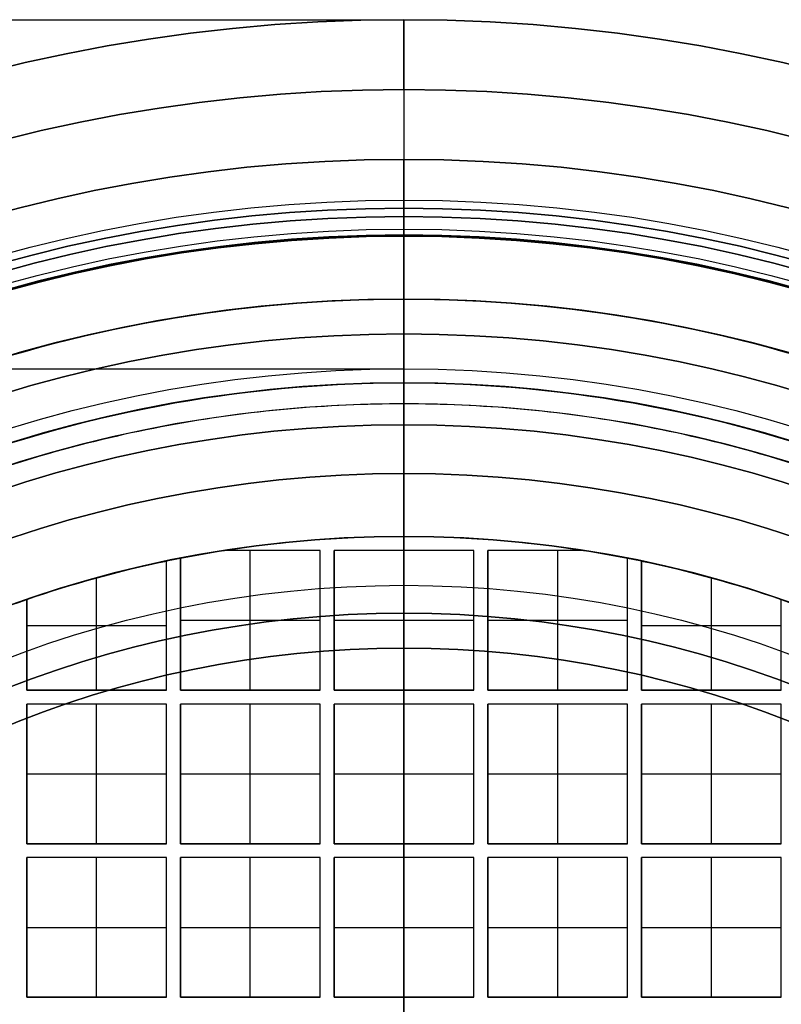
# Model space of a CAD drawing. Units: millimetres. Extents: x -51 to 172, y 0 to 310.
# Drawn here: x 157 to 163, y 175 to 182 of the extents above; entities that cross this region are included whole.
import ezdxf

# ---------------------------------------------------------------- set-up
doc = ezdxf.new("R2010")
doc.units = ezdxf.units.MM
doc.header["$MEASUREMENT"] = 0
doc.layers.add('Predefinito', color=7, linetype='Continuous', true_color=0x000000)

# ---------------------------------------------------------------- blocks, each defined once
blk = doc.blocks.new('10PE01560YY')
at = {"layer": 'Predefinito', "color": 9, "true_color": 0xbfbfbf}
for p, q in [((0, -8.75, 1), (0, -8.75)), ((0, -11.5), (0, -8.75)), ((0, -9.75, 1), (0, -8.75, 1)), ((0, -9.75, 4.7915), (0, -9.75, 1)), ((0, -9.75, 4.7915), (0, -10.4585, 5.5)), ((0, -10.4585, 16.55), (0, -10.4585, 5.5)), ((0, -10.4585, 16.55), (0, -10.7085, 16.8)), ((0, -11.5, 16.8), (0, -10.7085, 16.8)), ((0, -11.5), (0, -12, 0.5)), ((0, -12, 18), (0, -11.5, 18)), ((0, -11.5, 18), (0, -11.5, 16.8)), ((0, -12, 18), (0, -12, 0.5))]:
    blk.add_line(p, q, dxfattribs=at)
for centre, radius in [((0, 0, 9.25), 12), ((0, 0, 17.4), 11.5), ((0, 0, 11.025), 10.4585), ((0, 0, 2.8958), 9.75), ((0, 0, 0.5), 8.75)]:
    blk.add_circle(centre, radius, dxfattribs=at)
for centre, radius, start, end in [((0, 0, 0.5), 12, 180, 0), ((0, 0, 18), 12, 180, 0), ((0, 0), 11.5, 180, 0), ((0, 0, 16.8), 11.5, 180, 0), ((0, 0, 18), 11.5, 180, 0), ((0, 0, 4.7915), 9.75, 180, 0), ((0, 0, 1), 9.75, 180, 0), ((0, 0), 8.75, 180, 0), ((0, 0, 1), 8.75, 180, 0), ((0, 0, 5.5), 10.4585, 270, 0), ((0, 0, 16.8), 10.7085, 180, 0), ((0, 0, 16.55), 10.4585, 180, 0), ((0, 0, 5.5), 10.4585, 180, 270)]:
    blk.add_arc(centre, radius, start, end, dxfattribs=at)
blk = doc.blocks.new('10RM0986000')
at = {"layer": 'Predefinito', "color": 250, "true_color": 0x333333}
for p, q in [((0, 10, 9.5), (0, 10.45, 9.5)), ((0, 10.45, 9.5), (0, 10.45, 10.5)), ((0, 7.95, 10.5), (0, 10.45, 10.5)), ((0, 10, 8), (0, 10, 9.5)), ((0, -10, 8), (0, 10, 8)), ((0, 9.4, 0.3), (0, 9.4, 6)), ((0, -9.4, 6), (0, 9.4, 6)), ((0, 8.3), (0, 9.1)), ((0, 8.3, 0.6), (0, 8.3)), ((0, 8.2, 0.6), (0, 8.3, 0.6)), ((-1.2845, 8.2, 0.8), (-1.2845, 8.2, 0.6)), ((-1.2845, 8.2, 0.6), (-0.6, 8.2, 0.6)), ((-1.2845, 8.2, 0.8), (-0.6, 8.2, 0.8)), ((-1.2845, 8.2, 0.7), (-0.6, 8.2, 0.7)), ((-1.1, 7.2, 0.8), (-1.1, 8.2, 0.8)), ((-0.9423, 8.2, 0.6), (-0.9423, 8.2, 0.8)), ((-0.6, 8.2, 0.6), (-0.6, 7.2, 0.6)), ((-0.6, 8.2, 0.8), (-0.6, 8.2, 0.6)), ((-0.6, 8.2, 0.8), (-0.6, 7.2, 0.8)), ((-0.6, 7.2, 0.7), (-0.6, 8.2, 0.7)), ((-0.5, 7.2, 0.6), (-0.5, 8.2, 0.6)), ((-0.5, 8.2, 0.6), (0.5, 8.2, 0.6)), ((-0.5, 8.2, 0.8), (-0.5, 8.2, 0.6)), ((-0.5, 7.2, 0.8), (-0.5, 8.2, 0.8)), ((-0.5, 8.2, 0.8), (0.5, 8.2, 0.8)), ((-0.5, 7.2, 0.7), (-0.5, 8.2, 0.7)), ((-0.5, 8.2, 0.7), (0.5, 8.2, 0.7)), ((0, 8.2, 0.6), (0, 8.2, 0.8)), ((0, 7.2, 0.8), (0, 8.2, 0.8)), ((0.5, 8.2, 0.6), (0.5, 7.2, 0.6)), ((0.5, 8.2, 0.8), (0.5, 8.2, 0.6)), ((0.5, 8.2, 0.8), (0.5, 7.2, 0.8)), ((0.5, 7.2, 0.7), (0.5, 8.2, 0.7)), ((0.6, 8.2, 0.6), (1.2845, 8.2, 0.6)), ((0.6, 7.2, 0.6), (0.6, 8.2, 0.6)), ((0.6, 8.2, 0.8), (0.6, 8.2, 0.6)), ((0.6, 7.2, 0.8), (0.6, 8.2, 0.8)), ((0.6, 8.2, 0.8), (1.2845, 8.2, 0.8)), ((0.6, 7.2, 0.7), (0.6, 8.2, 0.7)), ((0.6, 8.2, 0.7), (1.2845, 8.2, 0.7)), ((0.9423, 8.2, 0.6), (0.9423, 8.2, 0.8)), ((1.1, 7.2, 0.8), (1.1, 8.2, 0.8)), ((1.2845, 8.2, 0.6), (1.2845, 8.2, 0.8)), ((-1.7, 8.124, 0.8), (-1.7, 8.124, 0.6)), ((-1.7, 8.124, 0.6), (-1.7, 7.2, 0.6)), ((-1.7, 8.124, 0.8), (-1.7, 7.2, 0.8)), ((-1.7, 7.2, 0.7), (-1.7, 8.124, 0.7)), ((-1.6, 8.1443, 0.6), (-1.6, 8.1443, 0.8)), ((-1.6, 7.2, 0.6), (-1.6, 8.1443, 0.6)), ((-1.6, 7.2, 0.8), (-1.6, 8.1443, 0.8)), ((-1.6, 7.2, 0.7), (-1.6, 8.1443, 0.7)), ((1.6, 8.1443, 0.8), (1.6, 8.1443, 0.6)), ((1.6, 8.1443, 0.6), (1.6, 7.2, 0.6)), ((1.6, 8.1443, 0.8), (1.6, 7.2, 0.8)), ((1.6, 7.2, 0.7), (1.6, 8.1443, 0.7)), ((1.7, 8.124, 0.6), (1.7, 8.124, 0.8)), ((1.7, 7.2, 0.6), (1.7, 8.124, 0.6)), ((1.7, 7.2, 0.8), (1.7, 8.124, 0.8)), ((1.7, 7.2, 0.7), (1.7, 8.124, 0.7)), ((-2.2, 7.2, 0.8), (-2.2, 8.0031, 0.8)), ((2.2, 7.2, 0.8), (2.2, 8.0031, 0.8)), ((0, 2.0764, 13.3108), (0, 7.95, 10.5)), ((-2.7, 7.8486, 0.6), (-2.7, 7.8486, 0.8)), ((-2.7, 7.2, 0.6), (-2.7, 7.8486, 0.6)), ((-2.7, 7.2, 0.8), (-2.7, 7.8486, 0.8)), ((-2.7, 7.2, 0.7), (-2.7, 7.8486, 0.7)), ((2.7, 7.8486, 0.8), (2.7, 7.8486, 0.6)), ((2.7, 7.8486, 0.6), (2.7, 7.2, 0.6)), ((2.7, 7.8486, 0.8), (2.7, 7.2, 0.8)), ((2.7, 7.2, 0.7), (2.7, 7.8486, 0.7)), ((-0.6, 7.7, 0.8), (-1.6, 7.7, 0.8)), ((-0.6, 7.7, 0.8), (-0.6, 7.7, 0.6)), ((-0.5, 7.7, 0.6), (-0.5, 7.7, 0.8)), ((0.5, 7.7, 0.8), (-0.5, 7.7, 0.8)), ((0.5, 7.7, 0.8), (0.5, 7.7, 0.6)), ((0.6, 7.7, 0.6), (0.6, 7.7, 0.8)), ((1.6, 7.7, 0.8), (0.6, 7.7, 0.8)), ((-1.7, 7.662, 0.8), (-2.7, 7.662, 0.8)), ((-1.7, 7.662, 0.8), (-1.7, 7.662, 0.6)), ((-1.6, 7.6722, 0.6), (-1.6, 7.6722, 0.8)), ((1.6, 7.6722, 0.8), (1.6, 7.6722, 0.6)), ((1.7, 7.662, 0.6), (1.7, 7.662, 0.8)), ((2.7, 7.662, 0.8), (1.7, 7.662, 0.8)), ((-2.7, 7.5243, 0.6), (-2.7, 7.5243, 0.8)), ((2.7, 7.5243, 0.8), (2.7, 7.5243, 0.6)), ((-1.7, 7.2, 0.6), (-2.7, 7.2, 0.6)), ((-2.7, 7.2, 0.8), (-2.7, 7.2, 0.6)), ((-1.7, 7.2, 0.8), (-2.7, 7.2, 0.8)), ((-2.7, 7.2, 0.7), (-1.7, 7.2, 0.7)), ((-2.2, 7.2, 0.8), (-2.2, 7.2, 0.6)), ((-1.7, 7.2, 0.6), (-1.7, 7.2, 0.8)), ((-0.6, 7.2, 0.6), (-1.6, 7.2, 0.6)), ((-1.6, 7.2, 0.8), (-1.6, 7.2, 0.6)), ((-0.6, 7.2, 0.8), (-1.6, 7.2, 0.8)), ((-1.6, 7.2, 0.7), (-0.6, 7.2, 0.7)), ((-1.1, 7.2, 0.8), (-1.1, 7.2, 0.6)), ((-0.6, 7.2, 0.6), (-0.6, 7.2, 0.8)), ((0.5, 7.2, 0.6), (-0.5, 7.2, 0.6)), ((-0.5, 7.2, 0.8), (-0.5, 7.2, 0.6)), ((0.5, 7.2, 0.8), (-0.5, 7.2, 0.8)), ((-0.5, 7.2, 0.7), (0.5, 7.2, 0.7)), ((0, 7.1, 0.6), (0, 7.2, 0.6)), ((0, 7.2, 0.8), (0, 7.2, 0.6)), ((0.5, 7.2, 0.6), (0.5, 7.2, 0.8)), ((1.6, 7.2, 0.6), (0.6, 7.2, 0.6)), ((0.6, 7.2, 0.8), (0.6, 7.2, 0.6)), ((1.6, 7.2, 0.8), (0.6, 7.2, 0.8)), ((0.6, 7.2, 0.7), (1.6, 7.2, 0.7)), ((1.1, 7.2, 0.8), (1.1, 7.2, 0.6)), ((1.6, 7.2, 0.6), (1.6, 7.2, 0.8)), ((2.7, 7.2, 0.6), (1.7, 7.2, 0.6)), ((1.7, 7.2, 0.8), (1.7, 7.2, 0.6)), ((2.7, 7.2, 0.8), (1.7, 7.2, 0.8)), ((1.7, 7.2, 0.7), (2.7, 7.2, 0.7)), ((2.2, 7.2, 0.8), (2.2, 7.2, 0.6)), ((2.7, 7.2, 0.6), (2.7, 7.2, 0.8)), ((-2.7, 6.1, 0.6), (-2.7, 7.1, 0.6)), ((-2.7, 7.1, 0.6), (-1.7, 7.1, 0.6)), ((-2.7, 7.1, 0.8), (-2.7, 7.1, 0.6)), ((-2.7, 6.1, 0.8), (-2.7, 7.1, 0.8)), ((-2.7, 7.1, 0.8), (-1.7, 7.1, 0.8)), ((-2.7, 6.1, 0.7), (-2.7, 7.1, 0.7)), ((-2.7, 7.1, 0.7), (-1.7, 7.1, 0.7)), ((-2.2, 7.1, 0.6), (-2.2, 7.1, 0.8)), ((-2.2, 6.1, 0.8), (-2.2, 7.1, 0.8)), ((-1.7, 7.1, 0.6), (-1.7, 6.1, 0.6)), ((-1.7, 7.1, 0.8), (-1.7, 7.1, 0.6)), ((-1.7, 7.1, 0.8), (-1.7, 6.1, 0.8)), ((-1.7, 6.1, 0.7), (-1.7, 7.1, 0.7)), ((-1.6, 6.1, 0.6), (-1.6, 7.1, 0.6)), ((-1.6, 7.1, 0.6), (-0.6, 7.1, 0.6)), ((-1.6, 7.1, 0.8), (-1.6, 7.1, 0.6)), ((-1.6, 6.1, 0.8), (-1.6, 7.1, 0.8)), ((-1.6, 7.1, 0.8), (-0.6, 7.1, 0.8)), ((-1.6, 6.1, 0.7), (-1.6, 7.1, 0.7)), ((-1.6, 7.1, 0.7), (-0.6, 7.1, 0.7)), ((-1.1, 7.1, 0.6), (-1.1, 7.1, 0.8)), ((-1.1, 6.1, 0.8), (-1.1, 7.1, 0.8)), ((-0.6, 7.1, 0.6), (-0.6, 6.1, 0.6)), ((-0.6, 7.1, 0.8), (-0.6, 7.1, 0.6)), ((-0.6, 7.1, 0.8), (-0.6, 6.1, 0.8)), ((-0.6, 6.1, 0.7), (-0.6, 7.1, 0.7)), ((-0.5, 6.1, 0.6), (-0.5, 7.1, 0.6)), ((-0.5, 7.1, 0.6), (0.5, 7.1, 0.6)), ((-0.5, 7.1, 0.8), (-0.5, 7.1, 0.6)), ((-0.5, 6.1, 0.8), (-0.5, 7.1, 0.8)), ((-0.5, 7.1, 0.8), (0.5, 7.1, 0.8)), ((-0.5, 6.1, 0.7), (-0.5, 7.1, 0.7)), ((-0.5, 7.1, 0.7), (0.5, 7.1, 0.7)), ((0, 7.1, 0.6), (0, 7.1, 0.8)), ((0, 6.1, 0.8), (0, 7.1, 0.8)), ((0.5, 7.1, 0.6), (0.5, 6.1, 0.6)), ((0.5, 7.1, 0.8), (0.5, 7.1, 0.6)), ((0.5, 7.1, 0.8), (0.5, 6.1, 0.8)), ((0.5, 6.1, 0.7), (0.5, 7.1, 0.7)), ((0.6, 6.1, 0.6), (0.6, 7.1, 0.6)), ((0.6, 7.1, 0.6), (1.6, 7.1, 0.6)), ((0.6, 7.1, 0.8), (0.6, 7.1, 0.6)), ((0.6, 6.1, 0.8), (0.6, 7.1, 0.8)), ((0.6, 7.1, 0.8), (1.6, 7.1, 0.8)), ((0.6, 6.1, 0.7), (0.6, 7.1, 0.7)), ((0.6, 7.1, 0.7), (1.6, 7.1, 0.7)), ((1.1, 7.1, 0.6), (1.1, 7.1, 0.8)), ((1.1, 6.1, 0.8), (1.1, 7.1, 0.8)), ((1.6, 7.1, 0.6), (1.6, 6.1, 0.6)), ((1.6, 7.1, 0.8), (1.6, 7.1, 0.6)), ((1.6, 7.1, 0.8), (1.6, 6.1, 0.8)), ((1.6, 6.1, 0.7), (1.6, 7.1, 0.7)), ((1.7, 6.1, 0.6), (1.7, 7.1, 0.6)), ((1.7, 7.1, 0.6), (2.7, 7.1, 0.6)), ((1.7, 7.1, 0.8), (1.7, 7.1, 0.6)), ((1.7, 6.1, 0.8), (1.7, 7.1, 0.8)), ((1.7, 7.1, 0.8), (2.7, 7.1, 0.8)), ((1.7, 6.1, 0.7), (1.7, 7.1, 0.7)), ((1.7, 7.1, 0.7), (2.7, 7.1, 0.7)), ((2.2, 7.1, 0.6), (2.2, 7.1, 0.8)), ((2.2, 6.1, 0.8), (2.2, 7.1, 0.8)), ((2.7, 7.1, 0.6), (2.7, 6.1, 0.6)), ((2.7, 7.1, 0.8), (2.7, 7.1, 0.6)), ((2.7, 7.1, 0.8), (2.7, 6.1, 0.8)), ((2.7, 6.1, 0.7), (2.7, 7.1, 0.7)), ((-2.7, 6.6, 0.6), (-2.7, 6.6, 0.8)), ((-1.7, 6.6, 0.8), (-2.7, 6.6, 0.8)), ((-1.7, 6.6, 0.8), (-1.7, 6.6, 0.6)), ((-1.6, 6.6, 0.6), (-1.6, 6.6, 0.8)), ((-0.6, 6.6, 0.8), (-1.6, 6.6, 0.8)), ((-0.6, 6.6, 0.8), (-0.6, 6.6, 0.6)), ((-0.5, 6.6, 0.6), (-0.5, 6.6, 0.8)), ((0.5, 6.6, 0.8), (-0.5, 6.6, 0.8)), ((0.5, 6.6, 0.8), (0.5, 6.6, 0.6)), ((0.6, 6.6, 0.6), (0.6, 6.6, 0.8)), ((1.6, 6.6, 0.8), (0.6, 6.6, 0.8)), ((1.6, 6.6, 0.8), (1.6, 6.6, 0.6)), ((1.7, 6.6, 0.6), (1.7, 6.6, 0.8)), ((2.7, 6.6, 0.8), (1.7, 6.6, 0.8)), ((2.7, 6.6, 0.8), (2.7, 6.6, 0.6)), ((-1.7, 6.1, 0.6), (-2.7, 6.1, 0.6)), ((-2.7, 6.1, 0.8), (-2.7, 6.1, 0.6)), ((-1.7, 6.1, 0.8), (-2.7, 6.1, 0.8)), ((-2.7, 6.1, 0.7), (-1.7, 6.1, 0.7)), ((-2.2, 6.1, 0.8), (-2.2, 6.1, 0.6)), ((-1.7, 6.1, 0.6), (-1.7, 6.1, 0.8)), ((-0.6, 6.1, 0.6), (-1.6, 6.1, 0.6)), ((-1.6, 6.1, 0.8), (-1.6, 6.1, 0.6)), ((-0.6, 6.1, 0.8), (-1.6, 6.1, 0.8)), ((-1.6, 6.1, 0.7), (-0.6, 6.1, 0.7)), ((-1.1, 6.1, 0.8), (-1.1, 6.1, 0.6)), ((-0.6, 6.1, 0.6), (-0.6, 6.1, 0.8)), ((0.5, 6.1, 0.6), (-0.5, 6.1, 0.6)), ((-0.5, 6.1, 0.8), (-0.5, 6.1, 0.6)), ((0.5, 6.1, 0.8), (-0.5, 6.1, 0.8)), ((-0.5, 6.1, 0.7), (0.5, 6.1, 0.7)), ((0, 6, 0.6), (0, 6.1, 0.6)), ((0, 6.1, 0.8), (0, 6.1, 0.6)), ((0.5, 6.1, 0.6), (0.5, 6.1, 0.8)), ((1.6, 6.1, 0.6), (0.6, 6.1, 0.6)), ((0.6, 6.1, 0.8), (0.6, 6.1, 0.6)), ((1.6, 6.1, 0.8), (0.6, 6.1, 0.8)), ((0.6, 6.1, 0.7), (1.6, 6.1, 0.7)), ((1.1, 6.1, 0.8), (1.1, 6.1, 0.6)), ((1.6, 6.1, 0.6), (1.6, 6.1, 0.8)), ((2.7, 6.1, 0.6), (1.7, 6.1, 0.6)), ((1.7, 6.1, 0.8), (1.7, 6.1, 0.6)), ((2.7, 6.1, 0.8), (1.7, 6.1, 0.8)), ((1.7, 6.1, 0.7), (2.7, 6.1, 0.7)), ((2.2, 6.1, 0.8), (2.2, 6.1, 0.6)), ((2.7, 6.1, 0.6), (2.7, 6.1, 0.8)), ((-2.7, 5, 0.6), (-2.7, 6, 0.6)), ((-2.7, 6, 0.6), (-1.7, 6, 0.6)), ((-2.7, 6, 0.8), (-2.7, 6, 0.6)), ((-2.7, 5, 0.8), (-2.7, 6, 0.8)), ((-2.7, 6, 0.8), (-1.7, 6, 0.8)), ((-2.7, 5, 0.7), (-2.7, 6, 0.7)), ((-2.7, 6, 0.7), (-1.7, 6, 0.7)), ((-2.2, 6, 0.6), (-2.2, 6, 0.8)), ((-2.2, 5, 0.8), (-2.2, 6, 0.8)), ((-1.7, 6, 0.6), (-1.7, 5, 0.6)), ((-1.7, 6, 0.8), (-1.7, 6, 0.6)), ((-1.7, 6, 0.8), (-1.7, 5, 0.8)), ((-1.7, 5, 0.7), (-1.7, 6, 0.7)), ((-1.6, 5, 0.6), (-1.6, 6, 0.6)), ((-1.6, 6, 0.6), (-0.6, 6, 0.6)), ((-1.6, 6, 0.8), (-1.6, 6, 0.6)), ((-1.6, 5, 0.8), (-1.6, 6, 0.8)), ((-1.6, 6, 0.8), (-0.6, 6, 0.8)), ((-1.6, 5, 0.7), (-1.6, 6, 0.7)), ((-1.6, 6, 0.7), (-0.6, 6, 0.7)), ((-1.1, 6, 0.6), (-1.1, 6, 0.8)), ((-1.1, 5, 0.8), (-1.1, 6, 0.8)), ((-0.6, 6, 0.6), (-0.6, 5, 0.6)), ((-0.6, 6, 0.8), (-0.6, 6, 0.6)), ((-0.6, 6, 0.8), (-0.6, 5, 0.8)), ((-0.6, 5, 0.7), (-0.6, 6, 0.7)), ((-0.5, 5, 0.6), (-0.5, 6, 0.6)), ((-0.5, 6, 0.6), (0.5, 6, 0.6)), ((-0.5, 6, 0.8), (-0.5, 6, 0.6)), ((-0.5, 5, 0.8), (-0.5, 6, 0.8)), ((-0.5, 6, 0.8), (0.5, 6, 0.8)), ((-0.5, 5, 0.7), (-0.5, 6, 0.7)), ((-0.5, 6, 0.7), (0.5, 6, 0.7)), ((0, 6, 0.6), (0, 6, 0.8)), ((0, 5, 0.8), (0, 6, 0.8)), ((0.5, 6, 0.6), (0.5, 5, 0.6)), ((0.5, 6, 0.8), (0.5, 6, 0.6)), ((0.5, 6, 0.8), (0.5, 5, 0.8)), ((0.5, 5, 0.7), (0.5, 6, 0.7)), ((0.6, 5, 0.6), (0.6, 6, 0.6)), ((0.6, 6, 0.6), (1.6, 6, 0.6)), ((0.6, 6, 0.8), (0.6, 6, 0.6)), ((0.6, 5, 0.8), (0.6, 6, 0.8)), ((0.6, 6, 0.8), (1.6, 6, 0.8)), ((0.6, 5, 0.7), (0.6, 6, 0.7)), ((0.6, 6, 0.7), (1.6, 6, 0.7)), ((1.1, 6, 0.6), (1.1, 6, 0.8)), ((1.1, 5, 0.8), (1.1, 6, 0.8)), ((1.6, 6, 0.6), (1.6, 5, 0.6)), ((1.6, 6, 0.8), (1.6, 6, 0.6)), ((1.6, 6, 0.8), (1.6, 5, 0.8)), ((1.6, 5, 0.7), (1.6, 6, 0.7)), ((1.7, 5, 0.6), (1.7, 6, 0.6)), ((1.7, 6, 0.6), (2.7, 6, 0.6)), ((1.7, 6, 0.8), (1.7, 6, 0.6)), ((1.7, 5, 0.8), (1.7, 6, 0.8)), ((1.7, 6, 0.8), (2.7, 6, 0.8)), ((1.7, 5, 0.7), (1.7, 6, 0.7)), ((1.7, 6, 0.7), (2.7, 6, 0.7)), ((2.2, 6, 0.6), (2.2, 6, 0.8)), ((2.2, 5, 0.8), (2.2, 6, 0.8)), ((2.7, 6, 0.6), (2.7, 5, 0.6)), ((2.7, 6, 0.8), (2.7, 6, 0.6)), ((2.7, 6, 0.8), (2.7, 5, 0.8)), ((2.7, 5, 0.7), (2.7, 6, 0.7)), ((-2.7, 5.5, 0.6), (-2.7, 5.5, 0.8)), ((-1.7, 5.5, 0.8), (-2.7, 5.5, 0.8)), ((-1.7, 5.5, 0.8), (-1.7, 5.5, 0.6)), ((-1.6, 5.5, 0.6), (-1.6, 5.5, 0.8)), ((-0.6, 5.5, 0.8), (-1.6, 5.5, 0.8)), ((-0.6, 5.5, 0.8), (-0.6, 5.5, 0.6)), ((-0.5, 5.5, 0.6), (-0.5, 5.5, 0.8)), ((0.5, 5.5, 0.8), (-0.5, 5.5, 0.8)), ((0.5, 5.5, 0.8), (0.5, 5.5, 0.6)), ((0.6, 5.5, 0.6), (0.6, 5.5, 0.8)), ((1.6, 5.5, 0.8), (0.6, 5.5, 0.8)), ((1.6, 5.5, 0.8), (1.6, 5.5, 0.6)), ((1.7, 5.5, 0.6), (1.7, 5.5, 0.8)), ((2.7, 5.5, 0.8), (1.7, 5.5, 0.8)), ((2.7, 5.5, 0.8), (2.7, 5.5, 0.6)), ((-1.7, 5, 0.6), (-2.7, 5, 0.6)), ((-2.7, 5, 0.8), (-2.7, 5, 0.6)), ((-1.7, 5, 0.8), (-2.7, 5, 0.8)), ((-2.7, 5, 0.7), (-1.7, 5, 0.7)), ((-2.2, 5, 0.8), (-2.2, 5, 0.6)), ((-1.7, 5, 0.6), (-1.7, 5, 0.8)), ((-0.6, 5, 0.6), (-1.6, 5, 0.6)), ((-1.6, 5, 0.8), (-1.6, 5, 0.6)), ((-0.6, 5, 0.8), (-1.6, 5, 0.8)), ((-1.6, 5, 0.7), (-0.6, 5, 0.7)), ((-1.1, 5, 0.8), (-1.1, 5, 0.6)), ((-0.6, 5, 0.6), (-0.6, 5, 0.8)), ((0.5, 5, 0.6), (-0.5, 5, 0.6)), ((-0.5, 5, 0.8), (-0.5, 5, 0.6)), ((0.5, 5, 0.8), (-0.5, 5, 0.8)), ((-0.5, 5, 0.7), (0.5, 5, 0.7)), ((0, 4.9, 0.6), (0, 5, 0.6)), ((0, 5, 0.8), (0, 5, 0.6)), ((0.5, 5, 0.6), (0.5, 5, 0.8)), ((1.6, 5, 0.6), (0.6, 5, 0.6)), ((0.6, 5, 0.8), (0.6, 5, 0.6)), ((1.6, 5, 0.8), (0.6, 5, 0.8)), ((0.6, 5, 0.7), (1.6, 5, 0.7)), ((1.1, 5, 0.8), (1.1, 5, 0.6)), ((1.6, 5, 0.6), (1.6, 5, 0.8)), ((2.7, 5, 0.6), (1.7, 5, 0.6)), ((1.7, 5, 0.8), (1.7, 5, 0.6)), ((2.7, 5, 0.8), (1.7, 5, 0.8)), ((1.7, 5, 0.7), (2.7, 5, 0.7)), ((2.2, 5, 0.8), (2.2, 5, 0.6)), ((2.7, 5, 0.6), (2.7, 5, 0.8))]:
    blk.add_line(p, q, dxfattribs=at)
for centre, radius in [((0, 0, 10), 10.45), ((0, 0, 8.75), 10), ((0, 0, 3.15), 9.4), ((0, 0, 0.4), 8.3)]:
    blk.add_circle(centre, radius, dxfattribs=at)
for centre, radius, start, end in [((0, 0, 10.5), 10.45, 0, 180), ((0, 0, 9.5), 10.45, 0, 180), ((0, 0, 9.5), 10, 0, 180), ((0, 0, 8), 10, 69.8182, 110.1818), ((0, 0, 0.3), 9.4, 0, 180), ((0, 0, 6), 9.4, 68.46797, 111.53203), ((0, 0), 9.1, 0, 180), ((0, 0), 8.3, 0, 180), ((0, 0, 0.6), 8.3, 81.09702, 98.90298), ((0, 0, 0.8), 8.3, 98.90298, 101.11455), ((0, 0, 0.8), 8.3, 78.88545, 81.09702), ((0, 0, 0.8), 8.3, 101.81892, 108.98382), ((0, 0, 0.6), 8.3, 101.11455, 101.81892), ((0, 0, 0.6), 8.3, 78.18108, 78.88545), ((0, 0, 0.8), 8.3, 71.01618, 78.18108), ((0, 0, 10.5), 7.95, 0, 180), ((0, 0, 0.6), 8.3, 108.98382, 121.19365), ((0, 0, 0.6), 8.3, 58.80635, 71.01618)]:
    blk.add_arc(centre, radius, start, end, dxfattribs=at)
at = {"layer": 'Predefinito', "color": 250, "true_color": 0x333333, "extrusion": (1, 0, 0)}
blk.add_arc((9.1, 0.3), 0.3, 270, 0, dxfattribs=at)
blk = doc.blocks.new('10VE00860YY')
at = {"layer": 'Predefinito', "color": 9, "true_color": 0xbfbfbf}
for p, q in [((129, -9.5, -13.2), (129, -7.75, -13.2)), ((129, -7.75, -13.2), (129, -7.75, -19.2)), ((129, -10.5, -19.2), (129, -7.75, -19.2)), ((129, -10.5, -19.2), (129, -11, -18.7)), ((129, -11, -15.2), (129, -11, -18.7)), ((129, -12, -15.2), (129, -11, -15.2)), ((129, -12, -13.2), (129, -12, -15.2))]:
    blk.add_line(p, q, dxfattribs=at)
for centre, radius in [((129, 0, -14.2), 12), ((129, 0, -16.95), 11), ((129, 0, -16.2), 7.75)]:
    blk.add_circle(centre, radius, dxfattribs=at)
for centre, radius in [((129, 0, -13.2), 12), ((129, 0, -15.2), 12), ((129, 0, -18.7), 11), ((129, 0, -15.2), 11), ((129, 0, -19.2), 10.5), ((129, 0, -13.2), 9.5), ((129, 0, -13.2), 7.75), ((129, 0, -19.2), 7.75)]:
    blk.add_arc(centre, radius, 180, 0, dxfattribs=at)
at = {"layer": 'Predefinito', "color": 9, "true_color": 0xbfbfbf, "extrusion": (0, 1, 0)}
for centre in [(-94, -13.2, -9.5), (-94, -13.2, -12)]:
    blk.add_arc(centre, 35, 90, 180, dxfattribs=at)
blk = doc.blocks.new('Blocco 01')
at = {"layer": 'Predefinito', "color": 250, "true_color": 0x333333}
for p, q in [((-10.65, 14.25), (-10.65, 13)), ((-10.65, 14.25), (-7.5, 14.25)), ((-7.5, 14.25), (-7.5, 11.6)), ((-10.65, 13), (-10.59, 13)), ((-10.59, 11.6), (-10.59, 13)), ((-9.249, 11.8), (9.249, 11.8)), ((-9.4, 11.6), (-9.4, 11.651)), ((-9.1, 11.6), (-9.1, 11.651)), ((-10.59, 11.6), (-9.4, 11.6)), ((-9.1, 11.6), (-7.5, 11.6))]:
    blk.add_line(p, q, dxfattribs=at)
at = {"layer": 'Predefinito', "color": 250, "true_color": 0x333333, "extrusion": (-4.81482e-34, 1, 0)}
for centre, radius in [((0, 0, 13.625), 10.65), ((0, 0, 12.925), 7.5)]:
    blk.add_circle(centre, radius, dxfattribs=at)
at = {"layer": 'Predefinito', "color": 250, "true_color": 0x333333, "extrusion": (0, 1, 0)}
for centre, radius in [((0, 0, 12.3), 10.59), ((0, 0, 11.6255), 9.4), ((0, 0, 11.6255), 9.1)]:
    blk.add_circle(centre, radius, dxfattribs=at)
for centre, radius, start, end in [((0, 0, 14.25), 10.65, 0, 90), ((0, 0, 14.25), 10.65, 270, 0), ((0, 0, 14.25), 7.5, 270, 0), ((0, 0, 13), 10.65, 0, 90), ((0, 0, 13), 10.65, 270, 0), ((0, 0, 13), 10.59, 270, 90), ((0, 0, 11.651), 9.4, 270, 90), ((0, 0, 11.651), 9.1, 270, 90), ((0, 0, 11.6), 7.5, 0, 90)]:
    blk.add_arc(centre, radius, start, end, dxfattribs=at)
at = {"layer": 'Predefinito', "color": 250, "true_color": 0x333333, "extrusion": (-1.40242e-32, 1, -2.36848e-16)}
blk.add_arc((0, 0, 14.25), 7.5, 0, 90, dxfattribs=at)
at = {"layer": 'Predefinito', "color": 250, "true_color": 0x333333}
for centre, start, end in [((-9.251, 11.651), 90, 180), ((-9.249, 11.651), 0, 90)]:
    blk.add_arc(centre, 0.149, start, end, dxfattribs=at)
at = {"layer": 'Predefinito', "color": 250, "true_color": 0x333333, "extrusion": (0, 1, -1.92045e-16)}
blk.add_arc((0, 0.000042, 11.8), 9.249708, 270, 90, dxfattribs=at)
blk.add_arc((0, 0.000042, 11.8), 9.249708, 270, 90, dxfattribs=at)
at = {"layer": 'Predefinito', "color": 250, "true_color": 0x333333, "extrusion": (-3.90471e-49, 1, -8.38695e-17)}
blk.add_arc((0, 0, 11.6), 10.59, 270, 90, dxfattribs=at)
at = {"layer": 'Predefinito', "color": 250, "true_color": 0x333333, "extrusion": (0, 1, -9.44871e-17)}
blk.add_arc((0, 0, 11.6), 9.4, 270, 90, dxfattribs=at)
at = {"layer": 'Predefinito', "color": 250, "true_color": 0x333333, "extrusion": (-5.28808e-49, 1, -9.7602e-17)}
blk.add_arc((0, 0, 11.6), 9.1, 270, 90, dxfattribs=at)
at = {"layer": 'Predefinito', "color": 250, "true_color": 0x333333, "extrusion": (-2.36848e-16, 1, 0)}
blk.add_arc((0, 0, 11.6), 7.5, 270, 0, dxfattribs=at)
at = {"layer": 'Predefinito', "color": 250, "true_color": 0x333333}
blk.add_rational_spline([(0, 11.8, -9.249667), (-9.249, 11.8, -9.249667), (-9.249, 11.8, 0.000042), (-9.249, 11.8, 9.24975), (0, 11.8, 9.24975)], [1, 0.707106781187, 1, 0.707106781187, 1], degree=2, knots=[29.05659045, 29.05659045, 29.05659045, 43.58488568, 43.58488568, 58.11318091, 58.11318091, 58.11318091], dxfattribs=at)
blk = doc.blocks.new('10GG0316000')
at = {"layer": 'Predefinito', "color": 250, "true_color": 0x333333}
blk.add_blockref('Blocco 01', (0, 0), dxfattribs=at)
blk = doc.blocks.new('4700A403-01')
at = {"layer": 'Predefinito'}
for name, p, rotation in [('10VE00860YY', (0, 0, -2.8), 90), ('10PE01560YY', (0, 129, -36), 90), ('10RM0986000', (0, 129, -35), 270)]:
    blk.add_blockref(name, p, dxfattribs=dict(at, rotation=rotation))
at = {"layer": 'Predefinito', "extrusion": (-2.498e-16, -1, -7.62633e-17), "rotation": 180}
blk.add_blockref('10GG0316000', (0, -10.25, -129), dxfattribs=at)
blk = doc.blocks.new('6907I401-A0')
at = {"layer": 'Predefinito', "extrusion": (1.11022e-16, -4.06e-16, -1), "rotation": 90.00000000000001}
blk.add_blockref('4700A403-01', (-31, 170, -19), dxfattribs=at)

msp = doc.modelspace()

# ---------------------------------------------------------------- block references
at = {"layer": 'Predefinito'}
msp.add_blockref('6907I401-A0', (0, 0), dxfattribs=at)

doc.saveas('drawing.dxf')
